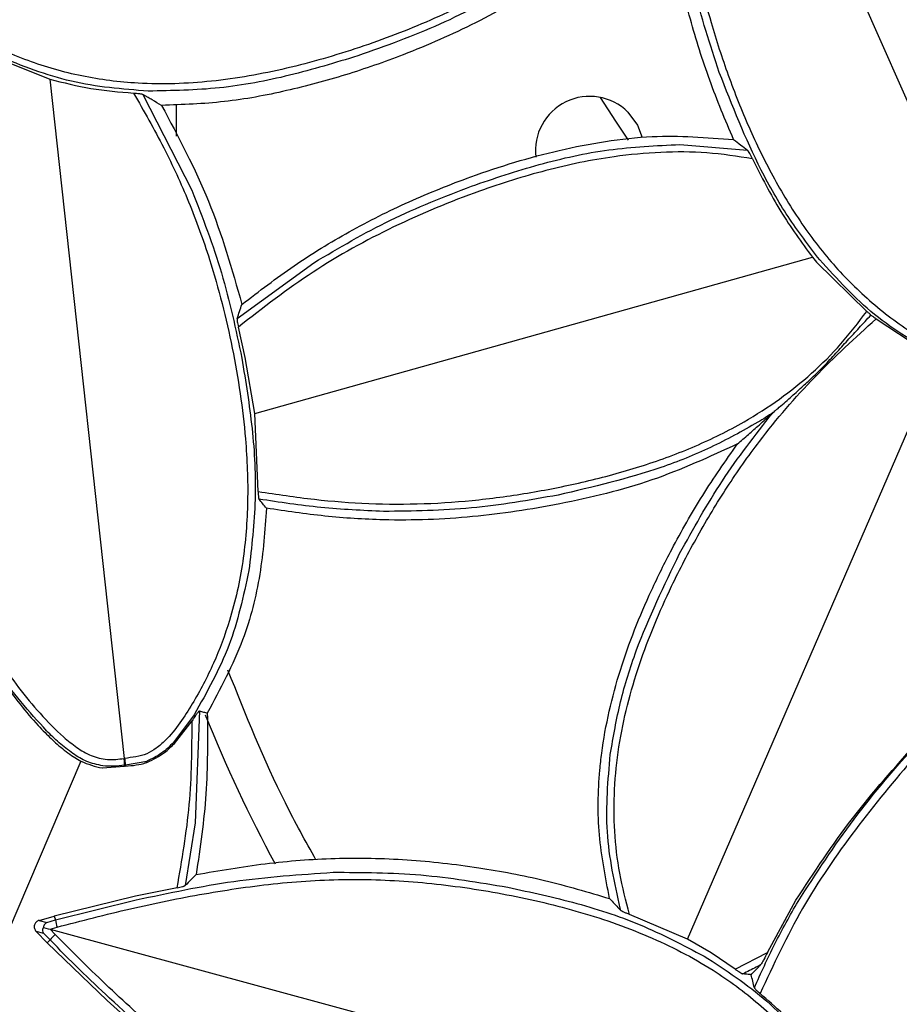
# Model space of a CAD drawing. Units: millimetres. Extents: x -3177 to 622, y -14048 to -4149.
# Drawn here: x -2617 to -2552, y -6578 to -6505 of the extents above; entities that cross this region are included whole.
import ezdxf

# ---------------------------------------------------------------- set-up
doc = ezdxf.new("R2010")
doc.units = ezdxf.units.MM
doc.header["$LTSCALE"] = 10
doc.layers.add('SICHTBAR', color=7, linetype='Continuous', lineweight=25)

msp = doc.modelspace()

# ---------------------------------------------------------------- linework, layer by layer
at = {"layer": 'SICHTBAR'}
for p, q in [((-2542.587, -6530.174), (-2566.905, -6475.055)), ((-2618.25, -6507.882), (-2614.362, -6509.436)), ((-2614.362, -6509.436), (-2608.854, -6559.619)), ((-2607.102, -6510.785), (-2607.474, -6510.562)), ((-2607.474, -6510.562), (-2603.865, -6517.645)), ((-2604.989, -6513.649), (-2604.989, -6511.307)), ((-2567.82, -6514.265), (-2562.821, -6514.693)), ((-2599.223, -6534.134), (-2558.037, -6522.592)), ((-2558.037, -6522.592), (-2557.725, -6522.962)), ((-2600.519, -6527.117), (-2594.855, -6523.003)), ((-2557.725, -6522.962), (-2554.022, -6526.594)), ((-2599.927, -6530.009), (-2600.43, -6527.752)), ((-2553.333, -6527.145), (-2548.766, -6530.164)), ((-2599.223, -6534.134), (-2599.927, -6530.009)), ((-2567.259, -6572.979), (-2548.733, -6530.182)), ((-2598.96, -6539.904), (-2599.223, -6534.134)), ((-2603.304, -6556.119), (-2603.632, -6564.372)), ((-2603.695, -6556.396), (-2605.226, -6558.447)), ((-2605.152, -6558.518), (-2603.842, -6556.836)), ((-2612.75, -6559.412), (-2612.065, -6559.831)), ((-2608.877, -6559.623), (-2608.854, -6559.619)), ((-2608.854, -6559.619), (-2608.83, -6559.618)), ((-2612.065, -6559.831), (-2619.294, -6576.745)), ((-2610.461, -6560.315), (-2608.828, -6560.208)), ((-2608.8, -6560.109), (-2608.845, -6560.117)), ((-2608.828, -6560.208), (-2608.845, -6560.117)), ((-2608.79, -6560.2), (-2608.828, -6560.208)), ((-2608.755, -6560.107), (-2608.8, -6560.109)), ((-2608.8, -6560.109), (-2608.79, -6560.2)), ((-2608.752, -6560.198), (-2608.79, -6560.2)), ((-2608.755, -6560.107), (-2607.18, -6559.819)), ((-2608.755, -6560.107), (-2608.752, -6560.198)), ((-2603.632, -6564.372), (-2604.348, -6569.005)), ((-2604.948, -6569.184), (-2608.037, -6569.814)), ((-2608.037, -6569.814), (-2614.021, -6571.272)), ((-2613.938, -6571.561), (-2607.976, -6570.078)), ((-2561.359, -6573.964), (-2559.252, -6570.094)), ((-2615.144, -6571.589), (-2614.021, -6571.272)), ((-2614.021, -6571.272), (-2613.938, -6571.561)), ((-2567.259, -6572.979), (-2571.548, -6571.148)), ((-2615.144, -6571.589), (-2614.575, -6571.743)), ((-2614.826, -6572.111), (-2614.468, -6572.208)), ((-2614.575, -6571.743), (-2613.938, -6571.561)), ((-2614.34, -6572.243), (-2613.817, -6572.094)), ((-2614.796, -6572.555), (-2615.361, -6572.401)), ((-2614.553, -6573.238), (-2615.361, -6572.401)), ((-2614.338, -6573.034), (-2614.796, -6572.555)), ((-2614.468, -6572.208), (-2614.34, -6572.243)), ((-2614.34, -6572.243), (-2556.202, -6588.037)), ((-2613.964, -6572.636), (-2614.34, -6572.243)), ((-2614.338, -6573.034), (-2614.553, -6573.238)), ((-2614.553, -6573.238), (-2610.12, -6577.514)), ((-2565.509, -6574.001), (-2567.259, -6572.979)), ((-2563.733, -6575.202), (-2565.509, -6574.001)), ((-2563.733, -6575.202), (-2561.359, -6573.964)), ((-2610.12, -6577.514), (-2608.402, -6579.062))]:
    msp.add_line(p, q, dxfattribs=at)
at = {"layer": 'SICHTBAR', "flags": 128}
for points in [[(-2571.617, -6513.945), (-2572.555, -6512.551), (-2573.687, -6510.788)], [(-2571.661, -6511.878), (-2570.953, -6512.837), (-2570.606, -6513.748)]]:
    msp.add_lwpolyline(points, dxfattribs=at)
at = {"layer": 'SICHTBAR'}
for centre, radius, start, end in [((-2574.489, -6514.707), 4, 45, 187.08722), ((-2499.489, -6514.707), 111.484, 201.96856, 208.21855), ((-2610.899, -6571.149), 3.067, 187.71616, 197.94381), ((-2611.925, -6574.927), 3.067, 131.65942, 141.88708)]:
    msp.add_arc(centre, radius, start, end, dxfattribs=at)
for points, knots in [([(-2539.242, -6510.736), (-2539.584, -6509.537), (-2540.272, -6507.12), (-2541.718, -6503.597), (-2543.666, -6499.59), (-2546.218, -6495.179), (-2549.293, -6490.836), (-2552.516, -6487.123), (-2555.748, -6483.95), (-2559.21, -6480.937), (-2562.781, -6478.063), (-2565.256, -6476.25), (-2566.46, -6475.368)], [0, 0, 0, 0, 0.081999, 0.165198, 0.249993, 0.374983, 0.499958, 0.599494, 0.698173, 0.797865, 0.901625, 1, 1, 1, 1]), ([(-2563.974, -6488.937), (-2565.317, -6490.223), (-2568, -6492.789), (-2572.209, -6496.403), (-2576.602, -6499.772), (-2581.265, -6502.723), (-2586.254, -6505.176), (-2591.461, -6507.16), (-2596.86, -6508.732), (-2602.336, -6509.711), (-2607.439, -6509.884), (-2611.994, -6509.303), (-2615.339, -6508.353), (-2617.888, -6507.3), (-2619.468, -6506.519), (-2620.598, -6505.717), (-2621.332, -6504.979), (-2621.833, -6504.087), (-2621.984, -6503.413), (-2622.059, -6503.076)], [0, 0, 0, 0, 0.083878, 0.167515, 0.250108, 0.333327, 0.4158, 0.500155, 0.58407, 0.668774, 0.750121, 0.813047, 0.875077, 0.906337, 0.937583, 0.954413, 0.968808, 0.984386, 1, 1, 1, 1]), ([(-2567.672, -6493.247), (-2567.473, -6495.276), (-2567.076, -6499.333), (-2565.763, -6504.628), (-2564.284, -6509.176), (-2562.783, -6512.969), (-2560.998, -6516.658), (-2558.893, -6520.137), (-2556.39, -6523.363), (-2553.973, -6525.729), (-2551.843, -6527.398), (-2550.151, -6528.531), (-2548.529, -6529.451), (-2547.009, -6530.192), (-2545.801, -6530.606), (-2544.795, -6530.747), (-2543.773, -6530.707), (-2543.074, -6530.394), (-2542.608, -6530.185)], [0, 0, 0, 0, 0.125005, 0.250021, 0.333722, 0.418399, 0.500118, 0.584854, 0.667451, 0.750103, 0.79182, 0.833612, 0.87515, 0.906409, 0.937632, 0.953251, 0.968859, 1, 1, 1, 1]), ([(-2568.857, -6495.463), (-2570.294, -6496.691), (-2573.168, -6499.146), (-2577.83, -6502.489), (-2582.865, -6505.363), (-2587.821, -6507.533), (-2592.505, -6509.168), (-2596.91, -6510.354), (-2601.449, -6511.209), (-2604.552, -6511.319), (-2606.103, -6511.375)], [0, 0, 0, 0, 0.137091, 0.274091, 0.41543, 0.556819, 0.665951, 0.775057, 0.887582, 1, 1, 1, 1]), ([(-2563.858, -6513.907), (-2564.47, -6512.451), (-2565.694, -6509.538), (-2567.109, -6504.971), (-2568.251, -6500.285), (-2568.655, -6497.07), (-2568.857, -6495.463)], [0, 0, 0, 0, 0.246869, 0.493778, 0.746918, 1, 1, 1, 1]), ([(-2564.912, -6508.938), (-2565.588, -6506.882), (-2566.941, -6502.768), (-2567.605, -6498.489), (-2567.936, -6496.349)], [0, 0, 0, 0, 0.499711, 1, 1, 1, 1]), ([(-2579.798, -6502.4), (-2581.694, -6503.448), (-2585.484, -6505.541), (-2589.566, -6506.989), (-2591.606, -6507.713)], [0, 0, 0, 0, 0.5002831, 1, 1, 1, 1]), ([(-2607.085, -6510.32), (-2609, -6510.17), (-2612.833, -6509.87), (-2616.398, -6508.447), (-2618.181, -6507.736)], [0, 0, 0, 0, 0.49984, 1, 1, 1, 1]), ([(-2591.606, -6507.713), (-2593.278, -6508.222), (-2596.626, -6509.241), (-2601.813, -6510.227), (-2605.326, -6510.289), (-2607.085, -6510.32)], [0, 0, 0, 0, 0.332465, 0.665744, 1, 1, 1, 1]), ([(-2614.362, -6509.436), (-2613.351, -6509.692), (-2611.315, -6510.208), (-2609.222, -6510.38), (-2608.168, -6510.466)], [0, 0, 0, 0, 0.496268, 1, 1, 1, 1]), ([(-2557.501, -6522.775), (-2558.303, -6521.727), (-2559.905, -6519.634), (-2562.525, -6515.058), (-2563.958, -6511.384), (-2564.912, -6508.938)], [0, 0, 0, 0, 0.250913, 0.501215, 1, 1, 1, 1]), ([(-2608.168, -6510.466), (-2607.406, -6511.801), (-2605.918, -6514.409), (-2604.033, -6518.516), (-2602.249, -6523.441), (-2600.776, -6529.294), (-2599.868, -6535.286), (-2599.661, -6540.577), (-2600.004, -6545.089), (-2600.895, -6549.115), (-2602.205, -6552.624), (-2603.517, -6555.124), (-2604.728, -6557.019), (-2605.614, -6558.143), (-2606.464, -6558.879), (-2607.437, -6559.462), (-2608.267, -6559.555), (-2608.83, -6559.618)], [0, 0, 0, 0, 0.085201, 0.166426, 0.250114, 0.37514, 0.500161, 0.585077, 0.667925, 0.750163, 0.812723, 0.875173, 0.906438, 0.937672, 0.954177, 0.9689, 1, 1, 1, 1]), ([(-2608.168, -6510.466), (-2608.094, -6510.471), (-2607.947, -6510.481), (-2607.737, -6510.503), (-2607.591, -6510.526), (-2607.507, -6510.547), (-2607.485, -6510.557), (-2607.474, -6510.562)], [0, 0, 0, 0, 0.249702, 0.499395, 0.74884, 0.876389, 1, 1, 1, 1]), ([(-2606.103, -6511.375), (-2606.331, -6511.241), (-2606.66, -6511.048), (-2606.997, -6510.847), (-2607.102, -6510.785)], [0, 0, 0, 0, 0.690551, 1, 1, 1, 1]), ([(-2606.103, -6511.375), (-2604.863, -6513.697), (-2602.36, -6518.386), (-2600.904, -6523.499), (-2600.169, -6526.08)], [0, 0, 0, 0, 0.495219, 1, 1, 1, 1]), ([(-2600.169, -6526.08), (-2598.9, -6525.107), (-2596.362, -6523.162), (-2592.23, -6520.625), (-2587.853, -6518.442), (-2582.694, -6516.365), (-2577.833, -6514.865), (-2573.329, -6513.997), (-2569.025, -6513.497), (-2565.863, -6513.748), (-2563.858, -6513.907)], [0, 0, 0, 0, 0.122247, 0.244453, 0.37019, 0.495959, 0.669608, 0.758163, 0.846682, 1, 1, 1, 1]), ([(-2563.858, -6513.907), (-2563.685, -6514.037), (-2563.345, -6514.293), (-2562.993, -6514.561), (-2562.821, -6514.693)], [0, 0, 0, 0, 0.510139, 1, 1, 1, 1]), ([(-2583.213, -6517.337), (-2581.557, -6516.778), (-2578.242, -6515.659), (-2573.086, -6514.517), (-2569.577, -6514.349), (-2567.82, -6514.265)], [0, 0, 0, 0, 0.332465, 0.665744, 1, 1, 1, 1]), ([(-2562.459, -6515.316), (-2562.492, -6515.249), (-2562.558, -6515.114), (-2562.661, -6514.923), (-2562.741, -6514.792), (-2562.793, -6514.719), (-2562.812, -6514.701), (-2562.821, -6514.693)], [0, 0, 0, 0, 0.249465, 0.498917, 0.748589, 0.879754, 1, 1, 1, 1]), ([(-2562.459, -6515.316), (-2563.581, -6515.144), (-2565.823, -6514.801), (-2569.257, -6514.793), (-2573.244, -6515.169), (-2577.741, -6516.109), (-2583.199, -6517.827), (-2589.005, -6520.237), (-2595.023, -6523.557), (-2598.625, -6526.351), (-2600.43, -6527.752)], [0, 0, 0, 0, 0.08285, 0.165532, 0.25, 0.374995, 0.50002, 0.667271, 0.83324, 1, 1, 1, 1]), ([(-2562.459, -6515.316), (-2561.8, -6516.634), (-2560.526, -6519.18), (-2558.847, -6521.482), (-2558.037, -6522.592)], [0, 0, 0, 0, 0.517463, 1, 1, 1, 1]), ([(-2594.855, -6523.003), (-2592.991, -6521.899), (-2589.266, -6519.693), (-2585.23, -6518.122), (-2583.213, -6517.337)], [0, 0, 0, 0, 0.500283, 1, 1, 1, 1]), ([(-2603.865, -6517.645), (-2603.08, -6519.663), (-2601.51, -6523.699), (-2600.619, -6527.937), (-2600.174, -6530.055)], [0, 0, 0, 0, 0.500283, 1, 1, 1, 1]), ([(-2548.667, -6529.97), (-2550.321, -6528.995), (-2553.628, -6527.046), (-2556.21, -6524.199), (-2557.501, -6522.775)], [0, 0, 0, 0, 0.50015, 1, 1, 1, 1]), ([(-2623.072, -6525.999), (-2623.148, -6527.649), (-2623.299, -6530.95), (-2623.056, -6535.905), (-2622.433, -6540.826), (-2621.257, -6545.651), (-2619.4, -6550.259), (-2617.213, -6553.782), (-2615.101, -6556.313), (-2613.662, -6557.791), (-2612.386, -6558.834), (-2611.32, -6559.463), (-2610.103, -6559.78), (-2609.286, -6559.676), (-2608.877, -6559.623)], [0, 0, 0, 0, 0.125071, 0.250145, 0.375197, 0.500218, 0.625188, 0.750127, 0.812658, 0.875183, 0.906442, 0.937662, 0.968791, 1, 1, 1, 1]), ([(-2600.519, -6527.117), (-2600.461, -6526.943), (-2600.343, -6526.595), (-2600.227, -6526.252), (-2600.169, -6526.08)], [0, 0, 0, 0, 0.498701, 1, 1, 1, 1]), ([(-2598.96, -6539.904), (-2597.581, -6540.112), (-2594.874, -6540.521), (-2590.784, -6540.838), (-2586.72, -6540.851), (-2582.636, -6540.552), (-2578.573, -6539.971), (-2574.516, -6539.14), (-2570.533, -6538.042), (-2566.681, -6536.618), (-2563.317, -6534.959), (-2560.455, -6533.127), (-2558.058, -6531.2), (-2555.877, -6529.04), (-2554.64, -6527.409), (-2554.022, -6526.594)], [0, 0, 0, 0, 0.085087, 0.167077, 0.250031, 0.332671, 0.416576, 0.500063, 0.585029, 0.668172, 0.750045, 0.81323, 0.875026, 0.937512, 1, 1, 1, 1]), ([(-2560.928, -6534.06), (-2560.886, -6534.025), (-2560.782, -6533.938), (-2560.359, -6533.572), (-2559.697, -6532.988), (-2558.851, -6532.226), (-2558.014, -6531.454), (-2557.165, -6530.623), (-2556.305, -6529.689), (-2555.448, -6528.745), (-2554.579, -6527.805), (-2554.008, -6527.183), (-2553.72, -6526.869)], [0, 0, 0, 0, 0.017626, 0.043875, 0.165967, 0.276124, 0.377412, 0.49949, 0.62417, 0.74951, 0.873594, 1, 1, 1, 1]), ([(-2554.022, -6526.594), (-2553.993, -6526.618), (-2553.935, -6526.666), (-2553.853, -6526.738), (-2553.778, -6526.808), (-2553.739, -6526.849), (-2553.72, -6526.869)], [0, 0, 0, 0, 0.249491, 0.499138, 0.749558, 1, 1, 1, 1]), ([(-2553.72, -6526.869), (-2553.694, -6526.884), (-2553.643, -6526.914), (-2553.544, -6526.983), (-2553.439, -6527.06), (-2553.368, -6527.117), (-2553.333, -6527.145)], [0, 0, 0, 0, 0.250387, 0.5014, 0.750895, 1, 1, 1, 1]), ([(-2600.519, -6527.117), (-2600.522, -6527.126), (-2600.526, -6527.146), (-2600.525, -6527.22), (-2600.51, -6527.351), (-2600.477, -6527.546), (-2600.445, -6527.683), (-2600.43, -6527.752)], [0, 0, 0, 0, 0.120218, 0.249273, 0.496475, 0.747932, 1, 1, 1, 1]), ([(-2571.548, -6571.148), (-2571.811, -6570.14), (-2572.338, -6568.123), (-2572.685, -6565.018), (-2572.703, -6561.885), (-2572.267, -6557.728), (-2570.953, -6552.639), (-2568.796, -6547.491), (-2566.538, -6543.159), (-2564.383, -6539.578), (-2561.582, -6535.593), (-2557.959, -6531.362), (-2554.875, -6528.551), (-2553.333, -6527.145)], [0, 0, 0, 0, 0.062499, 0.124996, 0.186837, 0.25, 0.374913, 0.499899, 0.583425, 0.667316, 0.74998, 0.874973, 1, 1, 1, 1]), ([(-2600.174, -6530.055), (-2599.893, -6531.78), (-2599.329, -6535.234), (-2599.044, -6540.507), (-2599.451, -6543.996), (-2599.655, -6545.743)], [0, 0, 0, 0, 0.332465, 0.665744, 1, 1, 1, 1]), ([(-2567.841, -6544.486), (-2566.836, -6542.668), (-2564.823, -6539.032), (-2562.27, -6535.754), (-2560.992, -6534.115)], [0, 0, 0, 0, 0.499716, 1, 1, 1, 1]), ([(-2560.928, -6534.06), (-2561.116, -6534.185), (-2561.492, -6534.435), (-2561.876, -6534.672), (-2562.068, -6534.791)], [0, 0, 0, 0, 0.5000878, 1, 1, 1, 1]), ([(-2561.955, -6534.975), (-2561.796, -6534.834), (-2561.489, -6534.562), (-2561.154, -6534.26), (-2560.992, -6534.115)], [0, 0, 0, 0, 0.515903, 1, 1, 1, 1]), ([(-2560.928, -6534.06), (-2560.94, -6534.07), (-2560.963, -6534.089), (-2560.983, -6534.106), (-2560.992, -6534.115)], [0, 0, 0, 0, 0.529782, 1, 1, 1, 1]), ([(-2562.068, -6534.791), (-2563.219, -6535.436), (-2565.518, -6536.725), (-2570.42, -6538.669), (-2574.259, -6539.567), (-2576.816, -6540.165)], [0, 0, 0, 0, 0.250913, 0.501215, 1, 1, 1, 1]), ([(-2563.569, -6536.387), (-2563.305, -6536.158), (-2562.799, -6535.72), (-2562.227, -6535.215), (-2561.955, -6534.975)], [0, 0, 0, 0, 0.523488, 1, 1, 1, 1]), ([(-2563.569, -6536.387), (-2565.651, -6537.344), (-2569.865, -6539.28), (-2576.509, -6540.87), (-2583.145, -6541.89), (-2588.971, -6542.103), (-2594.057, -6541.772), (-2596.921, -6541.351), (-2598.356, -6541.139)], [0, 0, 0, 0, 0.19226, 0.38914, 0.571821, 0.756656, 0.878027, 1, 1, 1, 1]), ([(-2573.011, -6569.982), (-2573.318, -6568.416), (-2573.934, -6565.284), (-2573.869, -6561.653), (-2573.422, -6557.568), (-2572.363, -6553.038), (-2570.389, -6548.07), (-2568.265, -6543.806), (-2566.203, -6540.153), (-2564.447, -6537.642), (-2563.569, -6536.387)], [0, 0, 0, 0, 0.132729, 0.265497, 0.300311, 0.475358, 0.65081, 0.744778, 0.872402, 1, 1, 1, 1]), ([(-2598.96, -6539.904), (-2598.96, -6539.955), (-2598.961, -6540.035), (-2598.957, -6540.161), (-2598.951, -6540.266), (-2598.941, -6540.355), (-2598.929, -6540.431), (-2598.917, -6540.454), (-2598.91, -6540.468)], [0, 0, 0, 0, 0.195914, 0.306027, 0.500125, 0.646483, 0.779548, 1, 1, 1, 1]), ([(-2598.356, -6541.139), (-2598.448, -6541.028), (-2598.631, -6540.805), (-2598.817, -6540.58), (-2598.91, -6540.468)], [0, 0, 0, 0, 0.501028, 1, 1, 1, 1]), ([(-2589.707, -6541.373), (-2591.251, -6541.303), (-2594.335, -6541.163), (-2597.386, -6540.7), (-2598.91, -6540.468)], [0, 0, 0, 0, 0.500491, 1, 1, 1, 1]), ([(-2576.816, -6540.165), (-2578.947, -6540.543), (-2583.212, -6541.298), (-2587.541, -6541.348), (-2589.707, -6541.373)], [0, 0, 0, 0, 0.4997108, 1, 1, 1, 1]), ([(-2598.356, -6541.139), (-2598.473, -6542.768), (-2598.71, -6546.064), (-2600.035, -6551.254), (-2601.774, -6554.504), (-2602.723, -6556.277)], [0, 0, 0, 0, 0.307549, 0.622151, 1, 1, 1, 1]), ([(-2572.962, -6559.323), (-2572.738, -6558.023), (-2572.289, -6555.426), (-2570.711, -6550.394), (-2568.988, -6546.847), (-2567.841, -6544.486)], [0, 0, 0, 0, 0.250913, 0.501215, 1, 1, 1, 1]), ([(-2599.655, -6545.743), (-2600.059, -6547.622), (-2600.867, -6551.381), (-2602.752, -6554.724), (-2603.695, -6556.396)], [0, 0, 0, 0, 0.49984, 1, 1, 1, 1]), ([(-2614.589, -6557.592), (-2615.872, -6556.164), (-2618.438, -6553.309), (-2620.042, -6549.815), (-2620.844, -6548.069)], [0, 0, 0, 0, 0.50015, 1, 1, 1, 1]), ([(-2594.699, -6567.121), (-2595.472, -6565.729), (-2597.975, -6561.219), (-2599.881, -6556.419), (-2601.198, -6553.1)], [0, 0, 0, 0, 0.308574, 1, 1, 1, 1]), ([(-2617.802, -6553.985), (-2616.976, -6555.086), (-2616.003, -6556.381), (-2614.876, -6557.538), (-2614.707, -6557.712)], [0, 0, 0, 0, 0.849994, 1, 1, 1, 1]), ([(-2545.681, -6554.322), (-2547.286, -6556.019), (-2550.495, -6559.415), (-2554.94, -6564.838), (-2558.941, -6570.626), (-2560.916, -6574.873), (-2561.903, -6576.996)], [0, 0, 0, 0, 0.250066, 0.50011, 0.750067, 1, 1, 1, 1]), ([(-2545.136, -6554.455), (-2544.622, -6556.241), (-2543.595, -6559.809), (-2542.35, -6565.215), (-2541.406, -6570.67), (-2540.958, -6576.17), (-2541.103, -6581.728), (-2541.764, -6587.261), (-2542.879, -6592.772), (-2544.556, -6598.077), (-2546.772, -6602.676), (-2549.402, -6606.44), (-2551.797, -6608.961), (-2553.914, -6610.73), (-2555.339, -6611.766), (-2556.574, -6612.395), (-2557.569, -6612.701), (-2558.591, -6612.732), (-2559.258, -6612.552), (-2559.591, -6612.462)], [0, 0, 0, 0, 0.083878, 0.167515, 0.250108, 0.333327, 0.4158, 0.500155, 0.58407, 0.668774, 0.750121, 0.813047, 0.875077, 0.906337, 0.937583, 0.954413, 0.968808, 0.984386, 1, 1, 1, 1]), ([(-2603.304, -6556.119), (-2603.308, -6556.12), (-2603.315, -6556.121), (-2603.342, -6556.144), (-2603.411, -6556.222), (-2603.503, -6556.346), (-2603.57, -6556.441), (-2603.588, -6556.465)], [0, 0, 0, 0, 0.095437, 0.196961, 0.425463, 0.848655, 1, 1, 1, 1]), ([(-2603.304, -6556.119), (-2603.208, -6556.146), (-2603.014, -6556.199), (-2602.82, -6556.251), (-2602.723, -6556.277)], [0, 0, 0, 0, 0.499996, 1, 1, 1, 1]), ([(-2604.948, -6569.184), (-2604.594, -6567.141), (-2603.886, -6563.054), (-2603.857, -6558.909), (-2603.842, -6556.836)], [0, 0, 0, 0, 0.499956, 1, 1, 1, 1]), ([(-2603.588, -6556.465), (-2603.621, -6556.512), (-2603.706, -6556.633), (-2603.791, -6556.759), (-2603.842, -6556.836)], [0, 0, 0, 0, 0.390489, 1, 1, 1, 1]), ([(-2602.723, -6556.277), (-2602.707, -6558.265), (-2602.675, -6562.26), (-2603.255, -6566.213), (-2603.546, -6568.199)], [0, 0, 0, 0, 0.497606, 1, 1, 1, 1]), ([(-2612.65, -6559.262), (-2612.996, -6559.003), (-2613.68, -6558.491), (-2614.288, -6557.889), (-2614.589, -6557.592)], [0, 0, 0, 0, 0.505454, 1, 1, 1, 1]), ([(-2614.707, -6557.712), (-2614.413, -6558.006), (-2613.8, -6558.619), (-2613.109, -6559.141), (-2612.75, -6559.412)], [0, 0, 0, 0, 0.480289, 1, 1, 1, 1]), ([(-2605.226, -6558.447), (-2605.505, -6558.728), (-2606.075, -6559.302), (-2606.806, -6559.644), (-2607.18, -6559.819)], [0, 0, 0, 0, 0.490047, 1, 1, 1, 1]), ([(-2607.149, -6559.907), (-2606.706, -6559.693), (-2605.964, -6559.335), (-2605.385, -6558.752), (-2605.152, -6558.518)], [0, 0, 0, 0, 0.597801, 1, 1, 1, 1]), ([(-2559.252, -6570.094), (-2557.91, -6568.051), (-2555.211, -6563.944), (-2551.944, -6560.275), (-2550.301, -6558.431)], [0, 0, 0, 0, 0.497262, 1, 1, 1, 1]), ([(-2559.094, -6570.188), (-2557.76, -6568.125), (-2555.096, -6564.005), (-2551.879, -6560.305), (-2550.272, -6558.457)], [0, 0, 0, 0, 0.500695, 1, 1, 1, 1]), ([(-2610.445, -6560.177), (-2610.847, -6560.088), (-2611.636, -6559.912), (-2612.317, -6559.476), (-2612.65, -6559.262)], [0, 0, 0, 0, 0.509892, 1, 1, 1, 1]), ([(-2608.854, -6559.619), (-2608.848, -6559.676), (-2608.836, -6559.791), (-2608.819, -6559.944), (-2608.805, -6560.065), (-2608.802, -6560.094), (-2608.8, -6560.109)], [0, 0, 0, 0, 0.2379364, 0.4836184, 0.7375022, 1, 1, 1, 1]), ([(-2572.241, -6570.694), (-2572.649, -6568.818), (-2573.465, -6565.068), (-2573.13, -6561.238), (-2572.962, -6559.323)], [0, 0, 0, 0, 0.5001496, 1, 1, 1, 1]), ([(-2612.065, -6559.831), (-2611.549, -6560.043), (-2611.025, -6560.257), (-2610.469, -6560.314), (-2610.461, -6560.315)], [0, 0, 0, 0, 0.986266, 1, 1, 1, 1]), ([(-2608.845, -6560.117), (-2609.106, -6560.156), (-2609.637, -6560.235), (-2610.173, -6560.197), (-2610.445, -6560.177)], [0, 0, 0, 0, 0.49143, 1, 1, 1, 1]), ([(-2608.752, -6560.198), (-2608.234, -6560.149), (-2607.688, -6560.097), (-2607.175, -6559.916), (-2607.149, -6559.907)], [0, 0, 0, 0, 0.949092, 1, 1, 1, 1]), ([(-2603.546, -6568.199), (-2601.848, -6567.909), (-2598.452, -6567.329), (-2593.241, -6566.927), (-2587.965, -6567.032), (-2582.796, -6567.628), (-2577.784, -6568.556), (-2574.605, -6569.506), (-2573.011, -6569.982)], [0, 0, 0, 0, 0.16713, 0.334163, 0.50621, 0.678313, 0.838639, 1, 1, 1, 1]), ([(-2607.976, -6570.078), (-2605.582, -6569.566), (-2600.787, -6568.541), (-2595.891, -6568.204), (-2593.44, -6568.036)], [0, 0, 0, 0, 0.499306, 1, 1, 1, 1]), ([(-2603.546, -6568.199), (-2603.679, -6568.332), (-2603.944, -6568.6), (-2604.213, -6568.87), (-2604.348, -6569.005)], [0, 0, 0, 0, 0.50015, 1, 1, 1, 1]), ([(-2593.44, -6568.036), (-2591.274, -6568.044), (-2586.945, -6568.06), (-2582.674, -6568.781), (-2580.54, -6569.142)], [0, 0, 0, 0, 0.500283, 1, 1, 1, 1]), ([(-2613.817, -6572.094), (-2612.018, -6571.625), (-2608.425, -6570.689), (-2602.989, -6569.581), (-2597.512, -6568.776), (-2592.002, -6568.467), (-2586.451, -6568.753), (-2580.936, -6569.554), (-2575.454, -6570.809), (-2570.194, -6572.619), (-2565.652, -6574.952), (-2561.956, -6577.676), (-2559.497, -6580.134), (-2557.782, -6582.295), (-2556.782, -6583.746), (-2556.185, -6584.996), (-2555.904, -6585.998), (-2555.9, -6587.021), (-2556.096, -6587.683), (-2556.194, -6588.014)], [0, 0, 0, 0, 0.083878, 0.167515, 0.250108, 0.333327, 0.4158, 0.500155, 0.58407, 0.668774, 0.750121, 0.813047, 0.875077, 0.906337, 0.937583, 0.954413, 0.968808, 0.984386, 1, 1, 1, 1]), ([(-2604.948, -6569.184), (-2604.88, -6569.17), (-2604.742, -6569.142), (-2604.582, -6569.1), (-2604.476, -6569.065), (-2604.392, -6569.035), (-2604.365, -6569.016), (-2604.348, -6569.005)], [0, 0, 0, 0, 0.249872, 0.49975, 0.640232, 0.771566, 1, 1, 1, 1]), ([(-2580.54, -6569.142), (-2578.832, -6569.511), (-2575.411, -6570.25), (-2570.399, -6571.914), (-2567.301, -6573.569), (-2565.75, -6574.398)], [0, 0, 0, 0, 0.332465, 0.665744, 1, 1, 1, 1]), ([(-2573.011, -6569.982), (-2572.892, -6570.109), (-2572.668, -6570.35), (-2572.435, -6570.6), (-2572.325, -6570.718)], [0, 0, 0, 0, 0.528765, 1, 1, 1, 1]), ([(-2572.196, -6570.854), (-2572.204, -6570.828), (-2572.219, -6570.774), (-2572.234, -6570.721), (-2572.241, -6570.694)], [0, 0, 0, 0, 0.500116, 1, 1, 1, 1]), ([(-2562.324, -6576.572), (-2561.837, -6575.482), (-2560.863, -6573.302), (-2559.684, -6571.227), (-2559.094, -6570.188)], [0, 0, 0, 0, 0.499825, 1, 1, 1, 1]), ([(-2572.325, -6570.718), (-2572.304, -6570.741), (-2572.261, -6570.786), (-2572.218, -6570.832), (-2572.197, -6570.854)], [0, 0, 0, 0, 0.507052, 1, 1, 1, 1]), ([(-2571.548, -6571.148), (-2571.619, -6571.122), (-2571.759, -6571.07), (-2571.957, -6570.988), (-2572.092, -6570.923), (-2572.168, -6570.879), (-2572.187, -6570.862), (-2572.196, -6570.854)], [0, 0, 0, 0, 0.253903, 0.505284, 0.751543, 0.877749, 1, 1, 1, 1]), ([(-2615.144, -6571.589), (-2615.184, -6571.604), (-2615.264, -6571.633), (-2615.365, -6571.712), (-2615.444, -6571.812), (-2615.492, -6571.931), (-2615.509, -6572.058), (-2615.49, -6572.184), (-2615.442, -6572.303), (-2615.388, -6572.368), (-2615.361, -6572.401)], [0, 0, 0, 0, 0.126271, 0.250189, 0.37578, 0.499932, 0.624485, 0.749751, 0.873986, 1, 1, 1, 1]), ([(-2614.796, -6572.555), (-2614.825, -6572.495), (-2614.87, -6572.401), (-2614.866, -6572.239), (-2614.839, -6572.151), (-2614.826, -6572.111)], [0, 0, 0, 0, 0.486083, 0.765377, 1, 1, 1, 1]), ([(-2614.575, -6571.743), (-2614.63, -6571.78), (-2614.717, -6571.838), (-2614.795, -6571.981), (-2614.817, -6572.07), (-2614.826, -6572.111)], [0, 0, 0, 0, 0.486074, 0.769987, 1, 1, 1, 1]), ([(-2556.207, -6588.06), (-2556.289, -6588.395), (-2556.455, -6589.065), (-2556.976, -6589.946), (-2557.726, -6590.668), (-2558.874, -6591.445), (-2560.47, -6592.19), (-2563.043, -6593.186), (-2566.408, -6594.062), (-2570.975, -6594.541), (-2576.073, -6594.255), (-2581.526, -6593.155), (-2586.89, -6591.463), (-2592.052, -6589.364), (-2596.985, -6586.801), (-2601.58, -6583.747), (-2605.896, -6580.282), (-2610.024, -6576.576), (-2612.649, -6573.95), (-2613.964, -6572.636)], [0, 0, 0, 0, 0.015614, 0.031192, 0.045598, 0.062418, 0.093664, 0.124924, 0.186962, 0.249879, 0.331254, 0.415952, 0.499846, 0.584278, 0.666695, 0.749893, 0.8325, 0.916121, 1, 1, 1, 1]), ([(-2609.946, -6577.33), (-2610.692, -6576.629), (-2612.184, -6575.225), (-2613.62, -6573.765), (-2614.338, -6573.034)], [0, 0, 0, 0, 0.499775, 1, 1, 1, 1]), ([(-2561.359, -6573.964), (-2561.447, -6574.139), (-2561.582, -6574.408), (-2561.738, -6574.684), (-2561.823, -6574.821), (-2561.855, -6574.86), (-2561.87, -6574.879)], [0, 0, 0, 0, 0.4807086, 0.7383261, 0.878081, 1, 1, 1, 1]), ([(-2565.75, -6574.398), (-2564.149, -6575.462), (-2560.947, -6577.589), (-2558.525, -6580.567), (-2557.314, -6582.057)], [0, 0, 0, 0, 0.4998398, 1, 1, 1, 1]), ([(-2562.184, -6575.047), (-2562.347, -6575.133), (-2562.673, -6575.305), (-2563.006, -6575.462), (-2563.173, -6575.541)], [0, 0, 0, 0, 0.49991, 1, 1, 1, 1]), ([(-2561.87, -6574.878), (-2561.922, -6574.907), (-2562.026, -6574.964), (-2562.131, -6575.02), (-2562.184, -6575.047)], [0, 0, 0, 0, 0.499646, 1, 1, 1, 1]), ([(-2562.13, -6575.152), (-2562.088, -6575.108), (-2562.002, -6575.018), (-2561.915, -6574.926), (-2561.87, -6574.878)], [0, 0, 0, 0, 0.478395, 1, 1, 1, 1]), ([(-2563.733, -6575.202), (-2563.676, -6575.243), (-2563.562, -6575.324), (-2563.394, -6575.433), (-2563.275, -6575.502), (-2563.205, -6575.534), (-2563.183, -6575.539), (-2563.173, -6575.541)], [0, 0, 0, 0, 0.248716, 0.497377, 0.74737, 0.877706, 1, 1, 1, 1]), ([(-2562.565, -6575.604), (-2562.666, -6575.594), (-2562.866, -6575.574), (-2563.072, -6575.552), (-2563.173, -6575.541)], [0, 0, 0, 0, 0.5084451, 1, 1, 1, 1]), ([(-2562.565, -6575.604), (-2562.495, -6575.532), (-2562.352, -6575.384), (-2562.205, -6575.231), (-2562.13, -6575.152)], [0, 0, 0, 0, 0.4869092, 1, 1, 1, 1]), ([(-2562.324, -6576.572), (-2562.364, -6576.411), (-2562.444, -6576.085), (-2562.524, -6575.766), (-2562.565, -6575.604)], [0, 0, 0, 0, 0.495504, 1, 1, 1, 1]), ([(-2562.324, -6576.572), (-2562.317, -6576.588), (-2562.304, -6576.614), (-2562.251, -6576.676), (-2562.177, -6576.753), (-2562.059, -6576.864), (-2561.955, -6576.952), (-2561.903, -6576.996)], [0, 0, 0, 0, 0.219083, 0.352623, 0.500366, 0.750187, 1, 1, 1, 1]), ([(-2557.198, -6581.973), (-2557.215, -6581.95), (-2557.68, -6581.318), (-2558.645, -6580.122), (-2560.194, -6578.472), (-2561.333, -6577.489), (-2561.903, -6576.996)], [0, 0, 0, 0, 0.012661, 0.342382, 0.670762, 1, 1, 1, 1]), ([(-2598.442, -6586.446), (-2600.471, -6585.061), (-2604.522, -6582.293), (-2608.14, -6578.983), (-2609.946, -6577.33)], [0, 0, 0, 0, 0.500695, 1, 1, 1, 1])]:
    msp.add_open_spline(points, degree=3, knots=knots, dxfattribs=at)
for points in [[(-2608.845, -6560.117), (-2608.84, -6560.102), (-2608.832, -6560.072), (-2608.835, -6559.954), (-2608.849, -6559.8), (-2608.868, -6559.682), (-2608.877, -6559.623)], [(-2608.83, -6559.618), (-2608.827, -6559.678), (-2608.819, -6559.797), (-2608.8, -6559.951), (-2608.778, -6560.066), (-2608.763, -6560.093), (-2608.755, -6560.107)]]:
    msp.add_open_spline(points, degree=3, dxfattribs=at)

doc.saveas('drawing.dxf')
